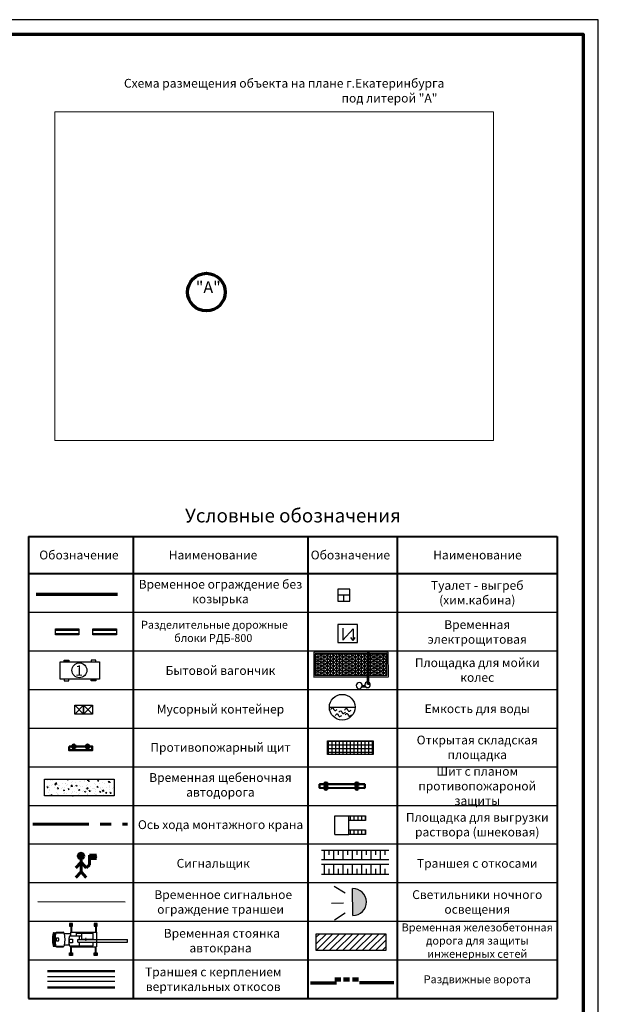
# Model space of a CAD drawing. Extents: x 42128 to 44646, y 40924 to 43814.
# Drawn here: x 43283 to 43382, y 42821 to 42989 of the extents above; entities that cross this region are included whole.
import ezdxf

# ---------------------------------------------------------------- set-up
doc = ezdxf.new("R2010")
doc.units = 0
doc.header["$MEASUREMENT"] = 0
doc.header["$XCLIPFRAME"] = 0
for name, pattern in [('ACAD_ISO02W100', [15, 12, -3]), ('CENTER', [50.8, 31.75, -6.35, 6.35, -6.35]), ('DASHB_DOT', [3, 2, -0.5, 0, -0.5]), ('Юля', [7.5, 5, -2.5])]:
    doc.linetypes.add(name, pattern=pattern)
for name, color, linetype in [('ос', 7, 'ACAD_ISO02W100'), ('ПОС', 250, 'Continuous'), ('пос врем. а.д и слады', 7, 'Continuous'), ('ПОС КРАН', 7, 'Continuous'), ('пос огрждения освещ. хоз.', 7, 'Continuous'), ('ПОС РАМКА', 7, 'Continuous')]:
    doc.layers.add(name, color=color, linetype=linetype)
for name, color, linetype, lineweight in [('ПОС ВЫНОСКИ', 6, 'Continuous', 25), ('ПОС ДОРОГА', 42, 'Continuous', 30), ('ПОС ОГРАЖД', 1, 'FENCELINE2', 80), ('ПОС ТРАНШ', 32, 'Continuous', 30), ('ПОС ТРАНШ ОТКОС', 32, 'Continuous', 25)]:
    doc.layers.add(name, color=color, linetype=linetype, lineweight=lineweight)
doc.styles.add('ГП_надписи', font='Arial.ttf', dxfattribs={"height": 2.5})
doc.styles.add('ПОС АЛЬТ', font='Arial.ttf')
doc.styles.add('ПОС ЧЕРТЕЖ', font='isocpeur.ttf')
doc.linetypes.add('FENCELINE2', pattern='A,6.35,-2.54,[132,ltypeshp.shx,S=2.54,R=0,X=-2.54,Y=0],-2.54,25.4', length=36.83)
doc.linetypes.add('ограждение1', pattern='A,0.25,-0.1,[133,ltypeshp.shx,S=0.1,R=0,X=-0.1,Y=0],-0.1,1', length=1.45)
doc.linetypes.add('ограждение2', pattern='A,6.35,-2.54,[132,ltypeshp.shx,S=2.54,R=0,X=-2.54,Y=0],-2.54,25.4', length=36.83)
picture_1 = doc.add_image_def('image1.jpg', size_in_pixel=(1680, 1050))

# ---------------------------------------------------------------- blocks, each defined once
blk = doc.blocks.new('Светильник ночного освещения')
at = {"linetype": 'Continuous', "lineweight": 25}
blk.add_hatch(color=7, dxfattribs=at).paths.add_polyline_path([(-0.0925, 0.0925, 1), (0.0925, 0.0925)])
at = {"color": 7, "linetype": 'Continuous', "lineweight": 25}
for p, q in [((-0.1208, 0.2179), (-0.0731, 0.1444)), ((-0.0055, 0.2378), (-0.0055, 0.1564)), ((0.1097, 0.2179), (0.062, 0.1444)), ((-0.0925, 0.0925), (0.0925, 0.0925))]:
    blk.add_line(p, q, dxfattribs=at)
blk.add_arc((0, 0.0925), 0.0925, 180, 0, dxfattribs=at)
blk = doc.blocks.new('шнековая (площадка для раствора)')
at = {"layer": 'пос огрждения освещ. хоз.', "lineweight": 30, "ltscale": 0.5}
h = blk.add_hatch(dxfattribs=at)
h.set_pattern_fill('LINE', scale=0.5, style=0)
h.set_pattern_definition([(0, (-146.9696, 135.4709), (0, 1.5875), [])])
h.paths.add_polyline_path([(224.2, 395.94), (226.17, 395.94), (226.17, 403), (224.2, 403)])
h.paths.add_polyline_path([(230.23, 395.94), (232.2, 395.94), (232.2, 403), (230.23, 403)])
at = {"layer": 'пос огрждения освещ. хоз.', "color": 7, "lineweight": 30, "ltscale": 0.5}
for p, q in [((224.2, 409), (232.2, 409)), ((224.2, 409), (224.2, 403)), ((232.2, 409), (232.2, 403)), ((224.2, 403), (232.2, 403))]:
    blk.add_line(p, q, dxfattribs=at)
for points in [[(224.2, 403), (226.17, 403), (226.17, 395.94), (224.2, 395.94)], [(230.23, 403), (232.2, 403), (232.2, 395.94), (230.23, 395.94)]]:
    blk.add_lwpolyline(points, close=True, dxfattribs=at)
blk = doc.blocks.new('м.к')
at = {"layer": 'ос', "color": 0, "lineweight": 30}
for p, q in [((6344.8, -5818.25), (6347.8, -5821.25)), ((6344.8, -5821.25), (6347.8, -5818.25))]:
    blk.add_line(p, q, dxfattribs=at)
blk.add_lwpolyline([(6344.8, -5818.25), (6347.8, -5818.25), (6347.8, -5821.25), (6344.8, -5821.25)], close=True, dxfattribs=at)
blk = doc.blocks.new('Емкость для воды')
at = {"color": 7, "lineweight": 30}
blk.add_line((9.19, 7.52), (12.26, 7.52), dxfattribs=at)
blk.add_circle((10.72, 7.52), 1.53, dxfattribs=at)
at = {"color": 5, "lineweight": 30}
for points in [[(9.35, 7.26), (9.58, 7.44), (9.83, 7.13), (10.13, 7.26)], [(10.32, 6.93), (10.55, 7.1), (10.79, 6.79), (11.1, 6.93)], [(11.01, 7.18), (11.24, 7.36), (11.48, 7.05), (11.79, 7.18)], [(9.91, 6.55), (10.14, 6.73), (10.38, 6.42), (10.69, 6.55)], [(11.06, 6.6), (11.29, 6.78), (11.53, 6.47), (11.84, 6.6)]]:
    blk.add_spline(points, degree=3, dxfattribs=at)
blk = doc.blocks.new('б.в.')
at = {"layer": 'ПОС', "color": 0, "lineweight": 30}
for points in [[(1407.55, 366.5), (1420.95, 366.5), (1420.95, 360.5), (1407.55, 360.5)], [(1408.84, 367.02), (1410.45, 367.02), (1410.45, 366.5), (1408.84, 366.5)], [(1419.67, 367.02), (1418.05, 367.02), (1418.05, 366.5), (1419.67, 366.5)], [(1408.84, 359.97), (1410.45, 359.97), (1410.45, 360.5), (1408.84, 360.5)], [(1419.67, 359.97), (1418.05, 359.97), (1418.05, 360.5), (1419.67, 360.5)]]:
    blk.add_lwpolyline(points, close=True, dxfattribs=at)
blk = doc.blocks.new('пожарный щит')
at = {"lineweight": 50}
h = blk.add_hatch(color=1, dxfattribs=at)
h.paths.add_polyline_path([(42857.96, 47192.344), (42858.174, 47192.344, 1)])
h.paths.add_polyline_path([(42858.174, 47192.344), (42857.96, 47192.344, 1)])
h.paths.add_polyline_path([(42858.972, 47192.344), (42858.758, 47192.344, 1)])
h.paths.add_polyline_path([(42858.758, 47192.344), (42858.972, 47192.344, 1)])
at = {"color": 1, "lineweight": 50}
blk.add_lwpolyline([(42857.79, 47192.344), (42859.137, 47192.344), (42859.137, 47192.127), (42857.79, 47192.127)], close=True, dxfattribs=at)
for centre in [(42858.067, 47192.344), (42858.865, 47192.344)]:
    blk.add_circle(centre, 0.107, dxfattribs=at)
blk = doc.blocks.new('Щит с планом')
at = {"layer": 'ПОС ДОРОГА', "color": 1, "lineweight": 50}
blk.add_lwpolyline([(57378, -862040), (57377, -858187), (57696, -858187), (57697, -862040)], close=True, dxfattribs=at)
for centre in [(57377, -858729), (57696, -858729), (57378, -861362), (57697, -861357)]:
    blk.add_circle(centre, 157, dxfattribs=at)
blk = doc.blocks.new('электрощитовая')
at = {"color": 7, "lineweight": 30}
blk.add_line((37.197, 13.174), (37.011, 13.435), dxfattribs=at)
blk.add_lwpolyline([(35.935, 13.007), (37.582, 13.007), (37.582, 14.507), (35.935, 14.507)], close=True, dxfattribs=at)
blk.add_lwpolyline([(36.351, 14.211), (36.351, 13.203), (37.197, 14.162), (37.197, 13.174), (37.391, 13.435)], dxfattribs=at)
blk = doc.blocks.new('кс-3')
at = {"layer": 'ПОС', "color": 0, "lineweight": 30, "ltscale": 0.6}
for p, q in [((759.54, -49.56), (759.54, -51.85)), ((759.73, -49.56), (759.73, -51.85)), ((767.94, -49.56), (767.94, -51.85)), ((768.13, -49.56), (768.13, -51.85)), ((753.67, -52.07), (756.58, -52.07)), ((754.04, -52.07), (754.67, -51.85)), ((754.26, -52.35), (754.04, -52.31)), ((754.67, -51.85), (756.95, -51.85)), ((756.58, -52.07), (757.19, -52.13)), ((759.4, -52.38), (757.36, -52.38)), ((763.28, -53.24), (759.05, -53.24)), ((759.4, -51.85), (762.99, -51.85)), ((759.4, -51.85), (759.4, -53.24)), ((761.46, -52.16), (767.09, -52.16)), ((761.46, -53.24), (761.46, -52.16)), ((762.51, -54.35), (762.51, -53.24)), ((762.99, -51.85), (768.3, -51.85)), ((763.28, -54.19), (763.28, -52.16)), ((767.09, -54.35), (767.09, -52.16)), ((768.3, -51.85), (768.3, -56.85)), ((753.67, -56.63), (756.58, -56.62)), ((754.26, -56.34), (754.04, -56.39)), ((754.04, -56.62), (754.67, -56.85)), ((754.61, -54.74), (754.61, -53.95)), ((754.67, -56.85), (756.95, -56.85)), ((754.73, -53.83), (755.2, -53.83)), ((755.2, -54.87), (754.73, -54.87)), ((755.32, -53.95), (755.32, -54.74)), ((756.58, -56.62), (757.19, -56.57)), ((759, -56.32), (757.36, -56.32)), ((759.05, -56.53), (767.09, -56.53)), ((759.13, -55.43), (759.13, -54.18)), ((759.13, -54.18), (760.08, -54.18)), ((760.08, -55.43), (759.13, -55.43)), ((759.4, -56.53), (759.4, -56.85)), ((759.4, -56.85), (766.23, -56.85)), ((759.54, -59.14), (759.54, -56.85)), ((759.73, -59.14), (759.73, -56.85)), ((760.08, -54.18), (760.08, -55.43)), ((761.96, -55.27), (761.96, -54.35)), ((761.96, -54.35), (778.82, -54.35)), ((761.96, -55.27), (778.82, -55.28)), ((762.51, -56.53), (762.51, -55.27)), ((763.28, -54.19), (767.09, -54.19)), ((766.23, -56.85), (768.3, -56.85)), ((767.09, -56.53), (767.09, -55.27)), ((767.94, -59.14), (767.94, -56.85)), ((768.13, -59.14), (768.13, -56.85)), ((778.82, -55.28), (778.82, -54.35))]:
    blk.add_line(p, q, dxfattribs=at)
at = {"layer": 'ПОС', "color": 0, "linetype": 'DASHB_DOT', "lineweight": 13, "ltscale": 0.3}
blk.add_line((764.61, -53.78), (764.61, -54.92), dxfattribs=at)
at = {"layer": 'ПОС', "color": 0, "lineweight": 30, "ltscale": 0.6}
for points in [[(759.73, -49.85), (760.13, -49.85), (760.13, -48.85), (759.13, -48.85), (759.13, -49.85), (759.54, -49.85)], [(768.13, -49.85), (768.53, -49.85), (768.53, -48.85), (767.53, -48.85), (767.53, -49.85), (767.94, -49.85)], [(759.73, -58.85), (760.13, -58.85), (760.13, -59.85), (759.13, -59.85), (759.13, -58.85), (759.54, -58.85)], [(768.13, -58.85), (768.53, -58.85), (768.53, -59.85), (767.53, -59.85), (767.53, -58.85), (767.94, -58.85)]]:
    blk.add_lwpolyline(points, dxfattribs=at)
for centre in [(759.63, -49.35), (768.03, -49.35), (759.63, -59.35), (768.03, -59.35)]:
    blk.add_circle(centre, 0.23, dxfattribs=at)
for centre, radius, start, end in [((764.17, -54.34), 10.9, 168.9236, 191.0529), ((753.67, -52.27), 0.199, 89.5657, 178.5091), ((765.1, -54.35), 11.63, 170.3113, 189.6887), ((754.04, -52.48), 0.411, 89.6737, 167.0025), ((763.71, -54.35), 10, 168.7937, 191.2063), ((754.01, -52.41), 0.107, 74.2558, 176.2498), ((776.11, -54.36), 21.94, 174.7546, 185.2346), ((754.53, -52.34), 0.267, 90.8739, 183.0387), ((756.92, -52.11), 0.265, 356.5471, 84.9408), ((757.16, -52.3), 0.177, 9.2553, 80.7379), ((747.5, -54.35), 10.05, 348.0909, 11.9091), ((765.44, -54.88), 6.6, 165.5385, 194.4561), ((753.67, -56.43), 0.199, 181.4909, 270.4343), ((754.04, -56.21), 0.411, 192.9975, 270.3263), ((754.01, -56.29), 0.107, 183.7502, 285.7442), ((754.53, -56.36), 0.267, 176.9613, 269.1261), ((754.74, -53.96), 0.131, 95.7009, 178.21), ((754.74, -54.74), 0.131, 181.79, 264.2991), ((755.19, -53.96), 0.131, 1.79, 84.2991), ((755.19, -54.74), 0.131, 275.7009, 358.21), ((756.92, -56.58), 0.265, 275.0592, 3.4529), ((757.16, -56.39), 0.177, 279.2621, 350.7447)]:
    blk.add_arc(centre, radius, start, end, dxfattribs=at)
blk = doc.blocks.new('сигналист')
at = {"layer": 'пос врем. а.д и слады', "lineweight": 60, "ltscale": 0.5}
h = blk.add_hatch(color=1, dxfattribs=at)
h.set_gradient(color1=(255, 0, 0), color2=(255, 87, 87), one_color=1, tint=0.67)
h.paths.add_polyline_path([(232.02, 266.79, 1), (235.74, 266.79, 1)])
h = blk.add_hatch(color=1, dxfattribs=at)
h.set_gradient(color1=(255, 0, 0), color2=(255, 87, 87), one_color=1, tint=0.67)
h.paths.add_polyline_path([(242.66, 266.11), (244.29, 267.48), (239.67, 267.48), (239.67, 265), (244.29, 265)])
at = {"layer": 'пос врем. а.д и слады', "color": 1, "lineweight": 60, "ltscale": 0.5}
for p, q in [((233.88, 262.68), (230.25, 258.72)), ((233.88, 264.93), (233.88, 256.09)), ((233.88, 262.68), (237.31, 258.72)), ((239.67, 260.76), (239.67, 267.48)), ((239.67, 267.48), (244.29, 267.48)), ((244.29, 265), (239.67, 265)), ((244.29, 267.48), (242.66, 266.11)), ((242.66, 266.11), (244.29, 265)), ((233.88, 256.09), (230.25, 252.12)), ((233.88, 256.09), (237.31, 252.12)), ((237.31, 258.72), (239.67, 260.76))]:
    blk.add_line(p, q, dxfattribs=at)
blk.add_circle((233.88, 266.79), 1.86, dxfattribs=at)
blk = doc.blocks.new('ВОДОНАЛИВНОЙ БЛОК')
at = {"color": 1, "lineweight": 30}
for p, q in [((-3.132, 11.389), (-1.132, 11.389)), ((-3.132, 11.108), (-1.132, 11.108))]:
    blk.add_line(p, q, dxfattribs=at)
blk.add_lwpolyline([(-3.132, 11.499), (-1.132, 11.499), (-1.132, 10.999), (-3.132, 10.999)], close=True, dxfattribs=at)

msp = doc.modelspace()

# ---------------------------------------------------------------- hatches: boundary and pattern name
at = {"lineweight": 25}
h = msp.add_hatch(dxfattribs=at)
h.set_pattern_fill('NET3', color=42, scale=2.2, angle=-4.92199, style=0)
h.set_pattern_definition([(270.082, (43312.5757, 42883.8717), (-0.529118, -0.000758), []), (210.082, (43312.5757, 42883.8717), (-0.265216, 0.457851), []), (150.082, (43312.5757, 42883.8717), (0.2639026, 0.458609), [])])
h.paths.add_polyline_path([(43333.797, 42881.089), (43333.802, 42877.385), (43345.972, 42877.403), (43345.966, 42881.106)])
at = {"layer": 'ПОС ДОРОГА', "linetype": 'Continuous', "lineweight": 25}
h = msp.add_hatch(dxfattribs=at)
h.set_pattern_fill('AR-CONC', color=256, scale=0.25, style=0)
h.set_pattern_definition([(50, (0, 0), (1.793150457, -0.156880337), [0.1875, -2.0625]), (355, (0, 0), (-0.346878334, 1.880480334), [0.15, -1.65]), (100.4514, (0.1494, -0.013), (1.446273454, 1.723598855), [0.159350475, -1.75285528]), (46.1842, (0, 0.5), (2.66810262, -0.413797536), [0.28125, -3.09375]), (96.6356, (0.2223, 0.4655), (2.33665676, 2.43529468), [0.23902572, -2.6292825]), (351.1842, (0, 0.5), (2.33665486, 2.4352965), [0.225, -2.475]), (21, (0.25, 0.375), (1.49226763, -1.006547227), [0.1875, -2.0625]), (326, (0.25, 0.375), (0.60828833, 1.81287511), [0.15, -1.65]), (71.4514, (0.3744, 0.2911), (2.10055657, 0.80632624), [0.159350475, -1.75285528]), (37.5, (0, 0), (0.030399638, 0.8322346346), [0, -1.63, 0, -1.675, 0, -1.65625]), (7.5, (0, 0), (0.657673844, 0.98602928), [0, -0.955, 0, -1.5925, 0, -0.63125]), (327.5, (-0.5575, 0), (1.3345560904, -0.056387179), [0, -0.625, 0, -1.95, 0, -2.5875]), (317.5, (-0.8075, 0), (1.457965423, 0.250262456), [0, -0.8125, 0, -1.295, 0, -1.8375])])
h.paths.add_polyline_path([(43299.593, 42859.743), (43287.723, 42859.743), (43287.723, 42856.872), (43299.593, 42856.872)])
at = {"layer": 'ПОС ДОРОГА', "lineweight": 25}
h = msp.add_hatch(dxfattribs=at)
h.set_pattern_fill('ANSI31', color=256, scale=0.25, style=0)
h.set_pattern_definition([(45, (40916.2617, 39854.9745), (-0.561266, 0.561266), [])])
h.paths.add_polyline_path([(43345.826, 42833.414), (43333.955, 42833.414), (43333.955, 42830.543), (43345.826, 42830.543)])
at = {"layer": 'ПОС КРАН', "linetype": 'Continuous', "lineweight": 25}
h = msp.add_hatch(dxfattribs=at)
h.set_pattern_fill('NET', color=5, scale=5, style=0)
h.set_pattern_definition([(0, (42817.2876, 42851.82887), (0, 0.625), []), (90, (42817.2876, 42851.82887), (-0.625, 4e-17), [])])
h.paths.add_polyline_path([(43343.626, 42863.943), (43343.626, 42866.271), (43335.864, 42866.271), (43335.864, 42863.943)])
at = {"layer": 'ПОС ТРАНШ ОТКОС', "linetype": 'Continuous'}
h = msp.add_hatch(dxfattribs=at)
h.set_pattern_fill('LINE', color=256, scale=0.5, angle=90, style=0)
h.set_pattern_definition([(90, (43119.4851, 42772.66), (-1.5875, 1e-16), [])])
h.paths.add_polyline_path([(43346.301, 42845.251), (43334.858, 42845.251), (43334.858, 42843.585), (43346.301, 42843.585)])
h.paths.add_polyline_path([(43346.301, 42847.639), (43334.858, 42847.639), (43334.858, 42846.084), (43346.301, 42846.084)])
h = msp.add_hatch(dxfattribs=at)
h.set_pattern_fill('LINE', color=256, scale=0.25, angle=90, style=0)
h.set_pattern_definition([(90, (43119.4851, 42772.66), (-0.79375, 5e-17), [])])
h.paths.add_polyline_path([(43346.301, 42847.639), (43334.858, 42847.639), (43334.858, 42846.839), (43346.301, 42846.839)])
h.paths.add_polyline_path([(43346.301, 42844.49), (43334.858, 42844.49), (43334.858, 42843.585), (43346.301, 42843.585)])

# ---------------------------------------------------------------- linework, layer by layer
at = {"color": 7, "lineweight": 30}
for p, q in [((43346.23, 42881.371), (43333.532, 42881.353)), ((43333.532, 42881.353), (43333.538, 42877.12)), ((43345.966, 42881.106), (43333.797, 42881.089)), ((43333.797, 42881.089), (43333.802, 42877.385)), ((43342.684, 42881.275), (43342.65, 42875.829)), ((43342.896, 42881.276), (43342.872, 42875.794)), ((43345.972, 42877.403), (43345.966, 42881.106)), ((43346.236, 42877.138), (43346.23, 42881.371)), ((43333.538, 42877.12), (43346.236, 42877.138)), ((43333.802, 42877.385), (43345.972, 42877.403)), ((43342.5, 42875.407), (43341.73, 42875.401)), ((43342.317, 42875.618), (43341.793, 42875.613))]:
    msp.add_line(p, q, dxfattribs=at)
at = {"color": 1, "linetype": 'Continuous', "lineweight": 70}
msp.add_circle((43315.264, 42942.666), 3.203, dxfattribs=at)
at = {"color": 7, "lineweight": 30, "extrusion": (0, 0, -1)}
for centre, major_axis in [((43341.276, 42875.651), (0.366, 0.366)), ((43342.692, 42875.8), (0.333, 0.333))]:
    msp.add_ellipse(centre, major_axis=major_axis, ratio=1, start_param=2.3721188, end_param=8.6553041, dxfattribs=at)
at = {"layer": 'ПОС', "color": 7, "lineweight": 40}
for p, q in [((43284.992, 42901.04), (43284.993, 42822.367)), ((43284.992, 42901.04), (43374.991, 42901.04)), ((43332.508, 42901.04), (43332.508, 42822.367)), ((43347.745, 42901.04), (43347.745, 42822.367)), ((43374.991, 42901.04), (43374.991, 42822.367)), ((43284.992, 42894.771), (43374.991, 42894.771)), ((43284.993, 42822.367), (43374.991, 42822.367))]:
    msp.add_line(p, q, dxfattribs=at)
at = {"layer": 'ПОС', "lineweight": 30}
for p, q in [((43339.654, 42891.058), (43337.652, 42891.058)), ((43338.653, 42890.057), (43338.653, 42891.058))]:
    msp.add_line(p, q, dxfattribs=at)
at = {"layer": 'ПОС', "color": 7, "lineweight": 25}
for p, q in [((43284.992, 42888.189), (43374.991, 42888.189)), ((43284.993, 42881.607), (43374.991, 42881.607)), ((43284.993, 42875.025), (43374.991, 42875.025)), ((43284.993, 42868.443), (43374.991, 42868.443)), ((43284.993, 42861.86), (43374.991, 42861.86)), ((43284.993, 42855.278), (43374.991, 42855.278)), ((43284.993, 42848.696), (43374.991, 42848.696)), ((43284.993, 42842.114), (43374.991, 42842.114)), ((43284.993, 42835.532), (43374.991, 42835.532)), ((43284.993, 42828.95), (43374.991, 42828.95))]:
    msp.add_line(p, q, dxfattribs=at)
at = {"layer": 'ПОС', "lineweight": 30}
msp.add_lwpolyline([(43337.652, 42890.057), (43339.654, 42890.057), (43339.654, 42892.059), (43337.652, 42892.059)], close=True, dxfattribs=at)
at = {"layer": 'ПОС ВЫНОСКИ', "color": 7, "lineweight": 40}
msp.add_line((43302.813, 42901.04), (43302.813, 42822.367), dxfattribs=at)
at = {"layer": 'ПОС ВЫНОСКИ', "color": 6}
msp.add_circle((43293.653, 42878.269), 1.276, dxfattribs=at)
at = {"layer": 'ПОС ДОРОГА', "color": 42, "lineweight": 30}
for points in [[(43287.723, 42859.743), (43299.593, 42859.743), (43299.593, 42856.872), (43287.723, 42856.872)], [(43333.955, 42833.414), (43345.826, 42833.414), (43345.826, 42830.543), (43333.955, 42830.543)]]:
    msp.add_lwpolyline(points, close=True, dxfattribs=at)
at = {"layer": 'ПОС КРАН', "color": 30, "linetype": 'CENTER', "lineweight": 60, "ltscale": 0.3}
msp.add_line((43285.73, 42852.065), (43301.833, 42852.065), dxfattribs=at)
at = {"layer": 'ПОС КРАН', "color": 5, "linetype": 'Continuous', "lineweight": 30}
msp.add_lwpolyline([(43335.864, 42866.271), (43343.626, 42866.271), (43343.626, 42863.943), (43335.864, 42863.943)], close=True, dxfattribs=at)
at = {"layer": 'ПОС ОГРАЖД', "color": 1, "linetype": 'FENCELINE2', "lineweight": 70, "ltscale": 0.1}
msp.add_line((43286.283, 42891.258), (43300.13, 42891.258), dxfattribs=at)
at = {"layer": 'ПОС ОГРАЖД', "linetype": 'ограждение1', "lineweight": 30, "ltscale": 2.5}
msp.add_line((43286.555, 42838.9), (43301.443, 42838.856), dxfattribs=at)
at = {"layer": 'ПОС ОГРАЖД', "linetype": 'ограждение2', "lineweight": 70, "ltscale": 0.07}
for p, q in [((43332.974, 42825.052), (43337.434, 42825.052)), ((43341.351, 42825.119), (43347.164, 42825.119))]:
    msp.add_line(p, q, dxfattribs=at)
at = {"layer": 'ПОС ОГРАЖД', "linetype": 'Юля', "lineweight": 100, "ltscale": 0.2}
msp.add_line((43337.128, 42825.633), (43341.433, 42825.633), dxfattribs=at)
at = {"layer": 'ПОС РАМКА', "lineweight": 25, "ltscale": 5}
msp.add_lwpolyline([(42850.004, 42692.055), (43381.967, 42692.055), (43381.967, 42989.055), (42850.004, 42989.055), (42850.004, 42692.055)], dxfattribs=at)
at = {"layer": 'ПОС РАМКА', "color": 7, "lineweight": 70}
msp.add_lwpolyline([(42860.004, 42694.555), (43379.467, 42694.555), (43379.467, 42986.555), (42860.004, 42986.555), (42860.004, 42694.555)], close=True, dxfattribs=at)
at = {"layer": 'ПОС ТРАНШ'}
for p, q in [((43334.858, 42847.639), (43346.301, 42847.639)), ((43334.858, 42846.084), (43346.301, 42846.084)), ((43334.858, 42845.251), (43346.301, 42845.251)), ((43334.858, 42843.585), (43346.301, 42843.585)), ((43288.23, 42826.155), (43299.673, 42826.155)), ((43288.23, 42825.322), (43299.673, 42825.322))]:
    msp.add_line(p, q, dxfattribs=at)
at = {"layer": 'ПОС ТРАНШ', "lineweight": 50}
for p, q in [((43288.23, 42827.034), (43299.673, 42827.034)), ((43288.23, 42824.265), (43299.673, 42824.265))]:
    msp.add_line(p, q, dxfattribs=at)

# ---------------------------------------------------------------- block references
at = {"layer": 'ПОС', "lineweight": 30, "xscale": 0.5, "yscale": 0.5, "zscale": 0.5}
for name, p in [('б.в.', (42586.624, 42696.492)), ('м.к', (40120.455, 45781.433)), ('м.к', (40121.955, 45781.433))]:
    msp.add_blockref(name, p, dxfattribs=at)
at = {"layer": 'ПОС', "xscale": 1.429185775559976, "yscale": 1.429185775559745, "zscale": 1.429185775563103, "rotation": 3.257788191944197e-05}
msp.add_blockref('Емкость для воды', (43323.057, 42861.238), dxfattribs=at)
at = {"layer": 'ПОС', "color": 7, "lineweight": 30, "xscale": 0.5, "yscale": 0.5, "zscale": 0.5}
msp.add_blockref('кс-3', (42912.427, 42859.607), dxfattribs=at)
at = {"layer": 'ПОС ВЫНОСКИ', "lineweight": 30, "xscale": 0.25, "yscale": 0.25, "zscale": 0.25}
msp.add_blockref('сигналист', (43235.464, 42779.951), dxfattribs=at)
at = {"layer": 'ПОС ДОРОГА', "color": 42, "lineweight": 30, "xscale": 0.001999999998077929, "yscale": 0.002000000000407454, "zscale": 0.002, "rotation": 89.88406929906279}
msp.add_blockref('Щит с планом', (41617.915, 42746.963), dxfattribs=at)
at = {"layer": 'ПОС ОГРАЖД'}
for name, p, xscale, yscale, zscale in [('ВОДОНАЛИВНОЙ БЛОК', (43295.834, 42862.316), 2, 2, 2), ('ВОДОНАЛИВНОЙ БЛОК', (43302.206, 42862.316), 2, 2, 2), ('электрощитовая', (43264.895, 42856.671), 2.025000000008731, 2.025000000001455, 2.025)]:
    msp.add_blockref(name, p, dxfattribs=dict(at, xscale=xscale, yscale=yscale, zscale=zscale))
at = {"layer": 'ПОС ОГРАЖД', "lineweight": 30}
for name, p, xscale, yscale, zscale, rotation in [('пожарный щит', (-82578.98, -95865.301), 2.938445594488611, 2.938445594481891, 2.938445594481891, 0.02660924450861561), ('шнековая (площадка для раствора)', (43500.729, 42760.614), 0.400000000030559, 0.3999999994412065, 0.3999999999905413, 90)]:
    msp.add_blockref(name, p, dxfattribs=dict(at, xscale=xscale, yscale=yscale, zscale=zscale, rotation=rotation))
at = {"layer": 'ПОС ОГРАЖД', "lineweight": 50, "xscale": 25.00312499805971, "yscale": 25.00312499469146, "zscale": 25.003125, "rotation": 90.61763385561297}
msp.add_blockref('Светильник ночного освещения', (43342.493, 42838.842), dxfattribs=at)

# ---------------------------------------------------------------- texts
at = {"style": 'ГП_надписи'}
for s, p in [('Схема размещения объекта на плане г.Екатеринбурга', (43301.237, 42977.481)), ('под литерой "А"', (43338.274, 42974.954))]:
    msp.add_text(s, height=1.5, dxfattribs=at).set_placement(p)
at = {"color": 1, "linetype": 'Continuous', "lineweight": 70, "style": 'ГП_надписи'}
msp.add_text('"А"', height=2, dxfattribs=at).set_placement((43313.463, 42942.501))
at = {"layer": 'ПОС', "color": 7, "lineweight": 30, "char_height": 1.5, "attachment_point": 5, "style": 'ПОС ЧЕРТЕЖ'}
for s, insert, width in [('{\\fISOCPEUR|b0|i0|c204|p34;Наименование}', (43361.402, 42897.905), 12.8578), ('{\\fISOCPEUR|b0|i0|c204|p34;Туалет} - {\\fISOCPEUR|b0|i0|c204|p34;выгреб (хим.кабина)}', (43361.368, 42891.48), 27.24544), ('{\\fISOCPEUR|b0|i0|c204|p34;Временная электрощитовая}', (43361.368, 42884.801), 27.24544), ('{\\fISOCPEUR|b0|i0|c204|p34;Площадка} {\\fISOCPEUR|b0|i0|c204|p34;для} {\\fISOCPEUR|b0|i0|c204|p34;мойки} {\\fISOCPEUR|b0|i0|c204|p34;колес}', (43361.368, 42878.316), 27.24545), ('{\\fISOCPEUR|b0|i0|c204|p34;Емкость} {\\fISOCPEUR|b0|i0|c204|p34;для} {\\fISOCPEUR|b0|i0|c204|p34;воды}', (43361.368, 42871.734), 27.24546), ('{\\fISOCPEUR|b0|i0|c204|p34;Открытая} {\\fISOCPEUR|b0|i0|c204|p34;складская} {\\fISOCPEUR|b0|i0|c204|p34;площадка}', (43361.368, 42865.151), 27.24547), ('{\\fISOCPEUR|b0|i0|c204|p34;Шит} {\\fISOCPEUR|b0|i0|c204|p34;с} {\\fISOCPEUR|b0|i0|c204|p34;планом} {\\fISOCPEUR|b0|i0|c204|p34;противопожароной} {\\fISOCPEUR|b0|i0|c204|p34;защиты}', (43361.368, 42858.569), 27.24547), ('{\\fISOCPEUR|b0|i0|c204|p34;\\C7;Площадка\\fISOCPEUR|b0|i0|c0|p34; \\fISOCPEUR|b0|i0|c204|p34;для\\fISOCPEUR|b0|i0|c0|p34; \\fISOCPEUR|b0|i0|c204|p34;выгрузки\\fISOCPEUR|b0|i0|c0|p34; \\fISOCPEUR|b0|i0|c204|p34;раствора\\fISOCPEUR|b0|i0|c0|p34; (\\fISOCPEUR|b0|i0|c204|p34;шнековая\\fISOCPEUR|b0|i0|c0|p34;)}', (43361.368, 42851.987), 27.24547), ('{\\fISOCPEUR|b0|i0|c204|p34;Сигнальщик}', (43316.435, 42845.405), 27.24547), ('{\\fISOCPEUR|b0|i0|c204|p34;Траншея} {\\fISOCPEUR|b0|i0|c204|p34;с} {\\fISOCPEUR|b0|i0|c204|p34;откосами}', (43361.368, 42845.405), 27.24547), ('{\\fISOCPEUR|b0|i0|c204|p34;Светильники ночного освещения}', (43361.368, 42838.823), 27.24547), ('{\\fISOCPEUR|b0|i0|c204|p34;Траншея с керплением вертикальных} {\\fISOCPEUR|b0|i0|c204|p34;откосов}', (43316.435, 42825.659), 27.24547)]:
    msp.add_mtext(s, dxfattribs=dict(at, insert=insert, width=width))
at = {"layer": 'ПОС', "color": 7, "lineweight": 25, "char_height": 1.5, "width": 29.65917, "attachment_point": 5, "style": 'ПОС ЧЕРТЕЖ'}
for s, insert in [('{\\fISOCPEUR|b0|i0|c204|p34;\\C7;Ось\\fISOCPEUR|b0|i0|c0|p34; \\fISOCPEUR|b0|i0|c204|p34;хода\\fISOCPEUR|b0|i0|c0|p34; \\fISOCPEUR|b0|i0|c204|p34;монтажного\\fISOCPEUR|b0|i0|c0|p34; \\fISOCPEUR|b0|i0|c204|p34;крана}', (43317.678, 42851.987)), ('{\\C7; \\fISOCPEUR|b0|i0|c204|p34; Временное сигнальное ограждение траншеи}', (43317.678, 42838.823)), ('{\\C7; Временная стоянка автокрана}', (43317.678, 42832.241))]:
    msp.add_mtext(s, dxfattribs=dict(at, insert=insert))
at = {"layer": 'ПОС ВЫНОСКИ', "color": 6, "lineweight": 30, "ltscale": 0.5, "style": 'ПОС АЛЬТ'}
msp.add_text('1', height=1.75, rotation=358.90432, dxfattribs=at).set_placement((43292.928, 42877.375))
at = {"layer": 'ПОС ВЫНОСКИ', "color": 7, "lineweight": 50, "insert": (43329.992, 42905.796), "char_height": 2.34171, "width": 90, "attachment_point": 2, "style": 'ПОС ЧЕРТЕЖ'}
msp.add_mtext('{\\fArial|b0|i0|c204|p34;Условные обозначения}', dxfattribs=at)
at = {"layer": 'ПОС ВЫНОСКИ', "color": 7, "lineweight": 30, "attachment_point": 5, "style": 'ПОС ЧЕРТЕЖ'}
for s, insert, char_height, width in [('{\\fISOCPEUR|b0|i0|c204|p34;Обозначение}', (43293.576, 42897.905), 1.5, 29.69549), ('{\\fISOCPEUR|b0|i0|c204|p34;Наименование}', (43316.402, 42897.905), 1.5, 29.69549), ('{\\fISOCPEUR|b0|i0|c204|p34;Обозначение}', (43339.773, 42897.905), 1.5, 29.69549), ('{\\fISOCPEUR|b0|i0|c204|p34; Разделительные дорожные блоки РДБ-800}', (43316.435, 42884.898), 1.35, 27.24549), ('{\\fISOCPEUR|b0|i0|c204|p34;Временная} {\\fISOCPEUR|b0|i0|c204|p34;железобетонная дорога для защиты инженерных сетей}', (43361.368, 42832.241), 1.35, 27.24549), ('{\\fISOCPEUR|b0|i0|c204|p34;Раздвижные ворота}', (43361.368, 42825.658), 1.35, 27.24549)]:
    msp.add_mtext(s, dxfattribs=dict(at, insert=insert, char_height=char_height, width=width))
at = {"layer": 'ПОС ВЫНОСКИ', "color": 7, "lineweight": 25, "char_height": 1.5, "width": 29.69549, "attachment_point": 5, "style": 'ПОС ЧЕРТЕЖ'}
for s, insert in [('Временное ограждение без козырька', (43317.66, 42891.48)), ('{\\fISOCPEUR|b0|i0|c204|p34;Бытовой} {\\fISOCPEUR|b0|i0|c204|p34;вагончик}', (43317.66, 42878.237)), ('{\\fISOCPEUR|b0|i0|c204|p34;Мусорный} {\\fISOCPEUR|b0|i0|c204|p34;контейнер}', (43317.66, 42871.655)), ('{\\fISOCPEUR|b0|i0|c204|p34;Противопожарный} {\\fISOCPEUR|b0|i0|c204|p34;щит}', (43317.66, 42865.151)), ('Временная щебеночная автодорога', (43317.66, 42858.569))]:
    msp.add_mtext(s, dxfattribs=dict(at, insert=insert))

# ---------------------------------------------------------------- referenced raster images: frames only (the image files are external)
at = {"lineweight": 0}
image = msp.add_image(picture_1, insert=(43261.459, 42914.447), size_in_units=(116.108, 72.567), dxfattribs=at)
image.set_boundary_path([(404.792, 196.617), (1485.333, 1006.992)])

doc.saveas('drawing.dxf')
